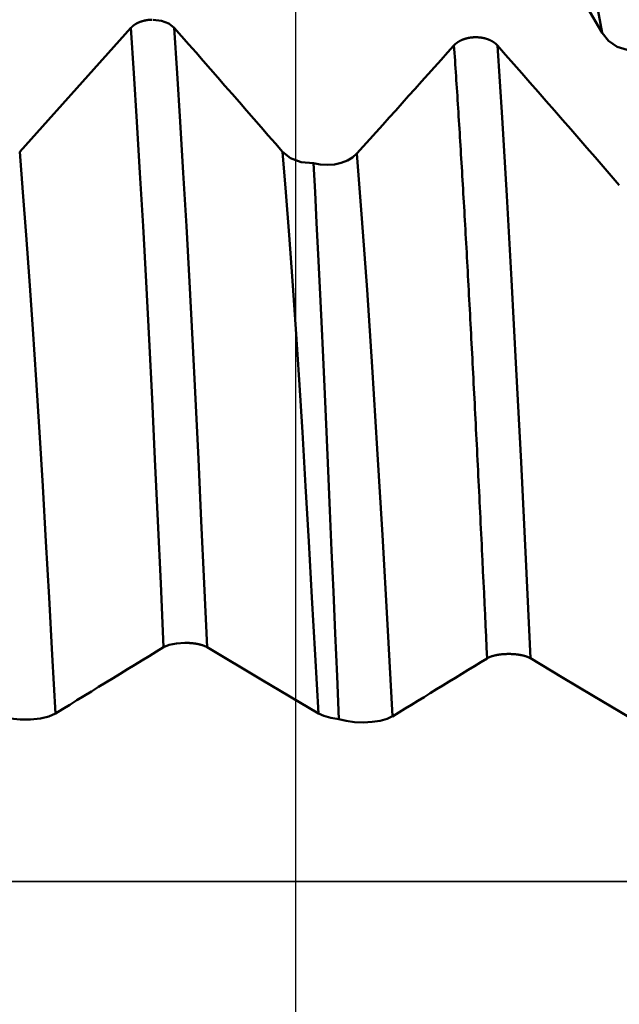
# Model space of a CAD drawing. Extents: x -50 to 122, y -39 to 95.
# Drawn here: x 73 to 77, y -1 to 5 of the extents above; entities that cross this region are included whole.
import ezdxf

# ---------------------------------------------------------------- set-up
doc = ezdxf.new("R2010")
doc.units = 0
doc.header["$PDMODE"] = 1
doc.linetypes.add('LONGDASH_DASH', pattern=[10.5, 6, -0.75, 3, -0.75])
doc.layers.get('0').update_dxf_attribs({"plot": 0})
for name, color, linetype, lineweight in [('1', 4, 'Continuous', 50), ('2', 7, 'Continuous', 25), ('4', 2, 'LONGDASH_DASH', 25), ('CUT', 1, 'Continuous', 25), ('SK2', 7, 'Continuous', 25), ('SK4', 2, 'LONGDASH_DASH', 25)]:
    doc.layers.add(name, color=color, linetype=linetype, lineweight=lineweight)
doc.styles.add('STANDARD 3.5 mm', font='monos.ttf', dxfattribs={"height": 3.5})
doc.dimstyles.new('AM_DIN', dxfattribs={"dimtxt": 3.5, "dimasz": 2.5, "dimexe": 2, "dimexo": 1, "dimgap": 1, "dimtad": 1, "dimdec": 1, "dimzin": 0, "dimdsep": 46, "dimtxsty": 'STANDARD 3.5 mm', "dimcen": 0.09, "dimadec": 0, "dimazin": 2, "dimtm": 1e-09, "dimtfac": 0.707107, "dimtmove": 0, "dimatfit": 3, "dimfxl": 1, "dimtolj": 1, "dimtzin": 0, "dimlwd": -1, "dimlwe": -1, "dimarcsym": 0})
doc.dimstyles.new('User AM_DIN', dxfattribs={"dimtxt": 3.5, "dimasz": 2.5, "dimexe": 2, "dimexo": 1, "dimgap": 1, "dimtad": 1, "dimzin": 0, "dimdsep": 46, "dimtxsty": 'STANDARD 3.5 mm', "dimcen": 0.09, "dimadec": 0, "dimazin": 2, "dimtm": 1e-09, "dimtfac": 0.707107, "dimtmove": 0, "dimatfit": 3, "dimfxl": 1, "dimtolj": 1, "dimtzin": 0, "dimlwd": -1, "dimlwe": -1, "dimarcsym": 0})

# ---------------------------------------------------------------- blocks, each defined once
blk = doc.blocks.new('*D6')
at = {"layer": '2', "color": 0}
for p, q in [((120, 7.155), (120, 26.2161)), ((76.0041, 7.155), (122, 7.155)), ((120, 4.655), (120, -4.655)), ((76.0041, -7.155), (122, -7.155))]:
    blk.add_line(p, q, dxfattribs=at)
for points in [[(120.4167, 4.655), (119.5833, 4.655), (120, 7.155)], [(119.5833, -4.655), (120.4167, -4.655), (120, -7.155)]]:
    blk.add_solid(points, dxfattribs=at)
at = {"layer": 'DEFPOINTS', "color": 0}
for p in [(75.0041, 7.155), (75.0041, -7.155), (120, -7.155)]:
    blk.add_point(p, dxfattribs=at)
at = {"layer": '2', "color": 0, "insert": (117.2395, 17.9379), "char_height": 3.5, "attachment_point": 5, "rotation": 90, "style": 'STANDARD 3.5 mm'}
blk.add_mtext('\\A1;M14x2', dxfattribs=at)
blk = doc.blocks.new('*D7')
at = {"layer": '2', "color": 0}
for p, q in [((75.0041, 8.155), (75.0041, 32)), ((81, 5.5), (81, 32)), ((72.5041, 30), (70.0041, 30)), ((75.0041, 30), (81, 30)), ((81, 30), (99.5185, 30)), ((83.5, 30), (86, 30))]:
    blk.add_line(p, q, dxfattribs=at)
for points in [[(72.5041, 29.5833), (72.5041, 30.4167), (75.0041, 30)], [(83.5, 30.4167), (83.5, 29.5833), (81, 30)]]:
    blk.add_solid(points, dxfattribs=at)
at = {"layer": 'DEFPOINTS', "color": 0}
for p in [(81, 30), (75.0041, 7.155), (81, 4.5)]:
    blk.add_point(p, dxfattribs=at)
at = {"layer": '2', "color": 0, "insert": (92.7592, 35.7857), "char_height": 3.5, "attachment_point": 5, "style": 'STANDARD 3.5 mm'}
blk.add_mtext("\\A1;6.00\\P'C'", dxfattribs=at)
blk = doc.blocks.new('*D8')
at = {"layer": '2', "color": 0}
for p, q in [((30, 6.25), (30, 62)), ((81, 5.5), (81, 62)), ((78.5, 60), (32.5, 60))]:
    blk.add_line(p, q, dxfattribs=at)
for points in [[(32.5, 60.4167), (32.5, 59.5833), (30, 60)], [(78.5, 60.4167), (78.5, 59.5833), (81, 60)]]:
    blk.add_solid(points, dxfattribs=at)
at = {"layer": 'DEFPOINTS', "color": 0}
for p in [(30, 60), (30, 5.25), (81, 4.5)]:
    blk.add_point(p, dxfattribs=at)
at = {"layer": '2', "color": 0, "insert": (55.5, 62.8115), "char_height": 3.5, "attachment_point": 5, "style": 'STANDARD 3.5 mm'}
blk.add_mtext('\\A1;51.0', dxfattribs=at)
blk = doc.blocks.new('*D9')
at = {"layer": '2', "color": 0}
for p, q in [((0, 6.5), (0, 77)), ((81, 5.5), (81, 77)), ((78.5, 75), (2.5, 75))]:
    blk.add_line(p, q, dxfattribs=at)
for points in [[(2.5, 75.4167), (2.5, 74.5833), (0, 75)], [(78.5, 75.4167), (78.5, 74.5833), (81, 75)]]:
    blk.add_solid(points, dxfattribs=at)
at = {"layer": 'DEFPOINTS', "color": 0}
for p in [(0, 75), (0, 5.5), (81, 4.5)]:
    blk.add_point(p, dxfattribs=at)
at = {"layer": '2', "color": 0, "insert": (40.5, 77.8115), "char_height": 3.5, "attachment_point": 5, "style": 'STANDARD 3.5 mm'}
blk.add_mtext('\\A1;81.0', dxfattribs=at)
blk = doc.blocks.new('*D10')
at = {"layer": 'DEFPOINTS', "color": 0}
for p in [(-29, 90), (-29, 4.5), (81, 4.5)]:
    blk.add_point(p, dxfattribs=at)
at = {"layer": 'SK2', "color": 0}
for p, q in [((-29, 5.5), (-29, 92)), ((81, 5.5), (81, 92)), ((78.5, 90), (-26.5, 90))]:
    blk.add_line(p, q, dxfattribs=at)
for points in [[(-26.5, 90.4167), (-26.5, 89.5833), (-29, 90)], [(78.5, 90.4167), (78.5, 89.5833), (81, 90)]]:
    blk.add_solid(points, dxfattribs=at)
at = {"layer": 'SK2', "color": 0, "insert": (26, 92.8115), "char_height": 3.5, "attachment_point": 5, "style": 'STANDARD 3.5 mm'}
blk.add_mtext('\\A1;110.0', dxfattribs=at)
blk = doc.blocks.new('*D12')
at = {"layer": 'DEFPOINTS', "color": 0}
for p in [(75.0041, 7.155), (-29, -4.5), (-29, -30)]:
    blk.add_point(p, dxfattribs=at)
at = {"layer": 'SK2', "color": 0}
for p, q in [((75.0041, 6.155), (75.0041, -32)), ((-29, -5.5), (-29, -32)), ((72.5041, -30), (-26.5, -30))]:
    blk.add_line(p, q, dxfattribs=at)
for points in [[(-26.5, -29.5833), (-26.5, -30.4167), (-29, -30)], [(72.5041, -30.4167), (72.5041, -29.5833), (75.0041, -30)]]:
    blk.add_solid(points, dxfattribs=at)
at = {"layer": 'SK2', "color": 0, "insert": (23.002, -27.1887), "char_height": 3.5, "attachment_point": 5, "style": 'STANDARD 3.5 mm'}
blk.add_mtext('\\A1;104.0', dxfattribs=at)
blk = doc.blocks.new('*D13')
at = {"color": 0}
for p, q in [((61, 8.155), (61, 47)), ((81, 5.5), (81, 47)), ((63.5, 45), (78.5, 45))]:
    blk.add_line(p, q, dxfattribs=at)
for points in [[(63.5, 45.4167), (63.5, 44.5833), (61, 45)], [(78.5, 45.4167), (78.5, 44.5833), (81, 45)]]:
    blk.add_solid(points, dxfattribs=at)
at = {"layer": 'DEFPOINTS', "color": 0}
for p in [(81, 45), (61, 7.155), (81, 4.5)]:
    blk.add_point(p, dxfattribs=at)
at = {"color": 0, "insert": (71, 47.8115), "char_height": 3.5, "attachment_point": 5, "style": 'STANDARD 3.5 mm'}
blk.add_mtext('\\A1;20.0', dxfattribs=at)

msp = doc.modelspace()

# ---------------------------------------------------------------- linework, layer by layer
at = {"layer": '1'}
msp.add_line((74.3247, 1.4757), (74.3191, 1.4757), dxfattribs=at)
at = {"layer": '1', "flags": 128}
for points in [[(76.902, 5.2504), (76.5135, 5.9137), (76.3192, 6.2453), (76.1249, 6.577)], [(73.297, 4.5135), (73.4737, 4.7105), (73.6503, 4.9075), (73.9856, 5.2814)], [(75.1455, 1.0384), (74.9688, 1.1436), (74.7922, 1.2488), (74.4566, 1.4487)], [(77.2359, 0.9165), (76.8472, 1.1483), (76.6529, 1.2642), (76.4586, 1.3801)]]:
    msp.add_lwpolyline(points, dxfattribs=at)
at = {"layer": '1'}
for points in [[(76.902, 5.2504), (76.8821, 5.3623), (76.8621, 5.4593), (76.8422, 5.528), (76.8222, 5.5714), (76.8023, 5.6021)], [(73.9856, 5.2814), (73.9859, 5.2818), (73.9863, 5.2821), (73.9866, 5.2825), (73.9869, 5.2828), (73.9872, 5.2832), (73.9875, 5.2835), (73.9879, 5.2839), (73.9882, 5.2842), (73.9885, 5.2846), (73.9889, 5.2849), (73.9892, 5.2852), (73.9895, 5.2856), (73.9899, 5.2859), (73.9902, 5.2862), (73.9906, 5.2866), (73.9909, 5.2869), (73.9913, 5.2873), (73.9916, 5.2876), (73.992, 5.2879), (73.9923, 5.2883), (73.9927, 5.2886), (73.993, 5.2889), (73.9934, 5.2893), (73.9937, 5.2896), (73.9941, 5.2899), (73.9945, 5.2902), (73.9949, 5.2906), (73.9952, 5.2909), (73.9956, 5.2912), (73.996, 5.2915), (73.9963, 5.2919), (73.9967, 5.2922), (73.9971, 5.2925), (73.9975, 5.2928), (73.9979, 5.2931), (73.9983, 5.2935), (73.9987, 5.2938), (73.999, 5.2941), (73.9994, 5.2944), (73.9998, 5.2947), (74.0002, 5.295), (74.0006, 5.2954), (74.001, 5.2957), (74.0014, 5.296), (74.0018, 5.2963), (74.0022, 5.2966), (74.0027, 5.2969), (74.0031, 5.2972), (74.0035, 5.2975), (74.0039, 5.2978), (74.0043, 5.2981), (74.0047, 5.2984), (74.0051, 5.2987), (74.0056, 5.299), (74.006, 5.2993), (74.0064, 5.2996), (74.0068, 5.2999), (74.0073, 5.3002), (74.0077, 5.3005), (74.0081, 5.3008), (74.0086, 5.3011), (74.009, 5.3014), (74.0094, 5.3017), (74.0099, 5.302), (74.0103, 5.3022), (74.0108, 5.3025), (74.0112, 5.3028), (74.0116, 5.3031), (74.0121, 5.3034), (74.0125, 5.3037), (74.013, 5.3039), (74.0134, 5.3042), (74.0139, 5.3045), (74.0144, 5.3048), (74.0148, 5.3051), (74.0153, 5.3053), (74.0157, 5.3056), (74.0162, 5.3059), (74.0167, 5.3061), (74.0171, 5.3064), (74.0176, 5.3067), (74.0181, 5.3069), (74.0185, 5.3072), (74.019, 5.3075), (74.0195, 5.3077), (74.0199, 5.308), (74.0204, 5.3083), (74.0209, 5.3085), (74.0214, 5.3088), (74.0219, 5.309), (74.0223, 5.3093), (74.0228, 5.3095), (74.0233, 5.3098), (74.0238, 5.31), (74.0243, 5.3103), (74.0248, 5.3105), (74.0253, 5.3108), (74.0258, 5.311), (74.0263, 5.3113), (74.0268, 5.3115), (74.0273, 5.3118), (74.0278, 5.312), (74.0283, 5.3123), (74.0288, 5.3125), (74.0293, 5.3127), (74.0298, 5.313), (74.0303, 5.3132), (74.0308, 5.3134), (74.0313, 5.3137), (74.0318, 5.3139), (74.0324, 5.3141), (74.0329, 5.3144), (74.0334, 5.3146), (74.0339, 5.3148), (74.0344, 5.315), (74.035, 5.3153), (74.0355, 5.3155), (74.036, 5.3157), (74.0365, 5.3159), (74.0371, 5.3161), (74.0376, 5.3164), (74.0381, 5.3166), (74.0387, 5.3168), (74.0392, 5.317), (74.0397, 5.3172), (74.0403, 5.3174), (74.0408, 5.3176), (74.0413, 5.3178), (74.0419, 5.3181), (74.0424, 5.3183), (74.043, 5.3185), (74.0435, 5.3187), (74.044, 5.3189), (74.0446, 5.3191), (74.0451, 5.3193), (74.0457, 5.3195), (74.0462, 5.3197), (74.0468, 5.3198), (74.0473, 5.32), (74.0479, 5.3202), (74.0485, 5.3204), (74.049, 5.3206), (74.0496, 5.3208), (74.0501, 5.321), (74.0512, 5.3213), (74.0524, 5.3217), (74.0535, 5.3221), (74.0546, 5.3224), (74.0558, 5.3227), (74.0569, 5.3231), (74.058, 5.3234), (74.0592, 5.3237), (74.0603, 5.3241), (74.0615, 5.3244), (74.0626, 5.3247), (74.0638, 5.325), (74.065, 5.3253), (74.0655, 5.3254), (74.0661, 5.3255), (74.0667, 5.3257), (74.0673, 5.3258), (74.0679, 5.326), (74.0685, 5.3261), (74.0691, 5.3262), (74.0696, 5.3264), (74.0702, 5.3265), (74.0708, 5.3266), (74.072, 5.3269), (74.0732, 5.3271), (74.0744, 5.3274), (74.0756, 5.3276), (74.0768, 5.3278), (74.078, 5.3281), (74.0792, 5.3283), (74.0804, 5.3285), (74.0816, 5.3287), (74.0828, 5.3289), (74.0841, 5.3291), (74.0853, 5.3293), (74.0865, 5.3295), (74.0877, 5.3296), (74.089, 5.3298), (74.0902, 5.33), (74.0914, 5.3301), (74.0927, 5.3303), (74.0939, 5.3304), (74.0951, 5.3305), (74.0964, 5.3307), (74.0976, 5.3308), (74.0988, 5.3309), (74.1001, 5.331), (74.1013, 5.3311), (74.1026, 5.3312), (74.1038, 5.3313), (74.1051, 5.3314), (74.1063, 5.3315), (74.1076, 5.3316), (74.1088, 5.3316), (74.1101, 5.3317), (74.1113, 5.3317), (74.1126, 5.3318), (74.1138, 5.3318), (74.115, 5.3318), (74.1163, 5.3319), (74.1175, 5.3319)], [(74.1232, 5.3319), (74.1751, 5.3252), (74.2203, 5.3078), (74.2541, 5.2814)], [(74.1881, 1.4487), (74.1701, 1.844), (74.1524, 2.2311), (74.1345, 2.6117), (74.1164, 2.9861), (74.0979, 3.3526), (74.0792, 3.7091), (74.0603, 4.0537), (74.0415, 4.3848), (74.0227, 4.7008), (74.004, 5.0002), (73.9856, 5.2814)], [(74.2541, 5.2814), (74.2989, 5.2303), (74.3438, 5.1791), (74.3886, 5.128), (74.4334, 5.0768), (74.4781, 5.0257), (74.5229, 4.9745), (74.5676, 4.9233), (74.6123, 4.8721), (74.657, 4.8209), (74.7017, 4.7697), (74.7463, 4.7185), (74.7909, 4.6672), (74.8355, 4.616), (74.8801, 4.5648), (74.9247, 4.5135)], [(74.4566, 1.4487), (74.4386, 1.844), (74.4208, 2.2311), (74.403, 2.6117), (74.3848, 2.9861), (74.3663, 3.3526), (74.3476, 3.7091), (74.3288, 4.0537), (74.3099, 4.3848), (74.2911, 4.7008), (74.2725, 5.0002), (74.2541, 5.2814)], [(77.2744, 5.2504), (77.2346, 5.2003), (77.1818, 5.1642), (77.1207, 5.1449), (77.0564, 5.1451), (76.9954, 5.1646), (76.9424, 5.2006), (76.902, 5.2504)], [(75.9851, 5.1729), (75.9858, 5.1736), (75.9864, 5.1743), (75.9871, 5.175), (75.9877, 5.1757), (75.9884, 5.1764), (75.9891, 5.177), (75.9898, 5.1777), (75.9905, 5.1784), (75.9912, 5.1791), (75.9919, 5.1798), (75.9927, 5.1804), (75.9934, 5.1811), (75.9941, 5.1818), (75.9949, 5.1824), (75.9957, 5.1831), (75.9964, 5.1837), (75.9972, 5.1844), (75.998, 5.185), (75.9988, 5.1857), (75.9996, 5.1863), (76.0004, 5.187), (76.0012, 5.1876), (76.002, 5.1882), (76.0029, 5.1888), (76.0037, 5.1894), (76.0046, 5.1901), (76.0054, 5.1907), (76.0063, 5.1913), (76.0072, 5.1919), (76.008, 5.1925), (76.0089, 5.1931), (76.0098, 5.1936), (76.0107, 5.1942), (76.0116, 5.1948), (76.0125, 5.1954), (76.0134, 5.1959), (76.0144, 5.1965), (76.0153, 5.197), (76.0162, 5.1976), (76.0172, 5.1981), (76.0181, 5.1987), (76.0191, 5.1992), (76.0201, 5.1997), (76.021, 5.2003), (76.022, 5.2008), (76.023, 5.2013), (76.024, 5.2018), (76.025, 5.2023), (76.026, 5.2028), (76.027, 5.2033), (76.028, 5.2038), (76.0291, 5.2043), (76.0301, 5.2047), (76.0311, 5.2052), (76.0322, 5.2057), (76.0332, 5.2061), (76.0343, 5.2066), (76.0354, 5.207), (76.0364, 5.2075), (76.0375, 5.2079), (76.0386, 5.2084), (76.0397, 5.2088), (76.0408, 5.2092), (76.0419, 5.2096), (76.043, 5.21), (76.0441, 5.2104), (76.0452, 5.2108), (76.0463, 5.2112), (76.0474, 5.2116), (76.0486, 5.212), (76.0497, 5.2124), (76.0508, 5.2128), (76.052, 5.2131), (76.0531, 5.2135), (76.0543, 5.2138), (76.0554, 5.2142), (76.0566, 5.2145), (76.0577, 5.2148), (76.0589, 5.2152), (76.06, 5.2155), (76.0612, 5.2158), (76.0624, 5.2161), (76.0636, 5.2164), (76.0647, 5.2167), (76.0659, 5.217), (76.0671, 5.2173), (76.0683, 5.2176), (76.0695, 5.2178), (76.0707, 5.2181), (76.0719, 5.2184), (76.0731, 5.2186), (76.0743, 5.2188), (76.0756, 5.2191), (76.0768, 5.2193), (76.078, 5.2195), (76.0792, 5.2198), (76.0805, 5.22), (76.0817, 5.2202), (76.0829, 5.2204), (76.0842, 5.2206), (76.0854, 5.2208), (76.0866, 5.2209), (76.0879, 5.2211), (76.0891, 5.2213), (76.0904, 5.2214), (76.0916, 5.2216), (76.0929, 5.2217), (76.0941, 5.2219), (76.0954, 5.222), (76.0967, 5.2221), (76.0979, 5.2223), (76.0992, 5.2224), (76.1004, 5.2225), (76.1017, 5.2226), (76.103, 5.2227), (76.1042, 5.2228), (76.1055, 5.2229), (76.1068, 5.2229), (76.108, 5.223), (76.1093, 5.2231), (76.1106, 5.2231), (76.1118, 5.2232), (76.1131, 5.2232), (76.1143, 5.2232), (76.1156, 5.2233), (76.1169, 5.2233), (76.1181, 5.2233), (76.1194, 5.2233), (76.1207, 5.2233), (76.1219, 5.2233), (76.1232, 5.2233), (76.1245, 5.2232), (76.1258, 5.2232), (76.127, 5.2232), (76.1283, 5.2231), (76.1296, 5.2231), (76.1308, 5.223), (76.1321, 5.223), (76.1334, 5.2229), (76.1346, 5.2228), (76.1359, 5.2227), (76.1372, 5.2227), (76.1384, 5.2226), (76.1397, 5.2225), (76.141, 5.2223), (76.1422, 5.2222), (76.1435, 5.2221), (76.1447, 5.222), (76.146, 5.2218), (76.1473, 5.2217), (76.1485, 5.2215), (76.1498, 5.2214), (76.151, 5.2212), (76.1523, 5.2211), (76.1535, 5.2209), (76.1547, 5.2207), (76.156, 5.2205), (76.1572, 5.2203), (76.1584, 5.2201), (76.1597, 5.2199), (76.1609, 5.2197), (76.1621, 5.2195), (76.1633, 5.2192), (76.1645, 5.219), (76.1658, 5.2188), (76.167, 5.2185), (76.1682, 5.2183), (76.1694, 5.218), (76.1706, 5.2177), (76.1718, 5.2175), (76.1729, 5.2172), (76.1741, 5.2169), (76.1753, 5.2166), (76.1765, 5.2163), (76.1777, 5.216), (76.1789, 5.2157), (76.18, 5.2154), (76.1812, 5.215), (76.1824, 5.2147), (76.1835, 5.2144), (76.1847, 5.214), (76.1858, 5.2137), (76.187, 5.2133), (76.1881, 5.213), (76.1893, 5.2126), (76.1904, 5.2122), (76.1915, 5.2118), (76.1926, 5.2114), (76.1938, 5.211), (76.1949, 5.2106), (76.196, 5.2102), (76.1971, 5.2098), (76.1982, 5.2094), (76.1993, 5.209), (76.2004, 5.2086), (76.2014, 5.2081), (76.2025, 5.2077), (76.2036, 5.2072), (76.2047, 5.2068), (76.2057, 5.2063), (76.2068, 5.2059), (76.2078, 5.2054), (76.2088, 5.2049), (76.2099, 5.2045), (76.2109, 5.204), (76.2119, 5.2035), (76.2129, 5.203), (76.2139, 5.2025), (76.2149, 5.202), (76.2159, 5.2015), (76.2169, 5.201), (76.2179, 5.2005), (76.2188, 5.1999), (76.2198, 5.1994), (76.2208, 5.1989), (76.2217, 5.1983), (76.2227, 5.1978), (76.2236, 5.1972), (76.2245, 5.1967), (76.2255, 5.1961), (76.2264, 5.1955), (76.2273, 5.195), (76.2282, 5.1944), (76.2291, 5.1938), (76.23, 5.1932), (76.2309, 5.1926), (76.2317, 5.192), (76.2326, 5.1914), (76.2335, 5.1908), (76.2343, 5.1902), (76.2352, 5.1896), (76.236, 5.189), (76.2368, 5.1883), (76.2377, 5.1877), (76.2385, 5.1871), (76.2393, 5.1864), (76.2401, 5.1858), (76.2409, 5.1852), (76.2416, 5.1845), (76.2424, 5.1839), (76.2432, 5.1832), (76.2439, 5.1826), (76.2447, 5.1819), (76.2454, 5.1812), (76.2461, 5.1806), (76.2468, 5.1799), (76.2476, 5.1792), (76.2483, 5.1785), (76.249, 5.1778), (76.2496, 5.1771), (76.2503, 5.1764), (76.251, 5.1757), (76.2517, 5.175), (76.2523, 5.1743), (76.253, 5.1736), (76.2536, 5.1729)], [(75.3837, 4.503), (75.4238, 4.5476), (75.4639, 4.5923), (75.504, 4.6369), (75.5441, 4.6816), (75.5842, 4.7263), (75.6243, 4.7709), (75.6644, 4.8156), (75.7045, 4.8602), (75.7446, 4.9049), (75.7847, 4.9496), (75.8248, 4.9942), (75.8649, 5.0389), (75.905, 5.0835), (75.945, 5.1282), (75.9851, 5.1729)], [(76.1901, 1.3799), (76.1869, 1.4477), (76.1837, 1.5154), (76.1805, 1.583), (76.1773, 1.6504), (76.1741, 1.7177), (76.1709, 1.7848), (76.1677, 1.8517), (76.1645, 1.9184), (76.1613, 1.985), (76.1597, 2.0182), (76.1581, 2.0514), (76.1565, 2.0845), (76.1549, 2.1175), (76.1533, 2.1505), (76.1517, 2.1835), (76.1501, 2.2164), (76.1485, 2.2493), (76.1469, 2.2821), (76.1453, 2.3148), (76.1437, 2.3475), (76.142, 2.3801), (76.1404, 2.4127), (76.1388, 2.4452), (76.1372, 2.4776), (76.1356, 2.51), (76.134, 2.5423), (76.1324, 2.5746), (76.1308, 2.6068), (76.1292, 2.6389), (76.1276, 2.671), (76.126, 2.703), (76.1244, 2.735), (76.1228, 2.7668), (76.1212, 2.7986), (76.1196, 2.8303), (76.118, 2.862), (76.1164, 2.8936), (76.1148, 2.9251), (76.1132, 2.9566), (76.1116, 2.9879), (76.11, 3.0192), (76.1084, 3.0504), (76.1068, 3.0816), (76.1052, 3.1127), (76.1036, 3.1437), (76.102, 3.1746), (76.1004, 3.2054), (76.0988, 3.2362), (76.0972, 3.2668), (76.0956, 3.2974), (76.094, 3.328), (76.0924, 3.3584), (76.0908, 3.3887), (76.0892, 3.419), (76.0876, 3.4492), (76.086, 3.4793), (76.0844, 3.5093), (76.0828, 3.5392), (76.0812, 3.5691), (76.0796, 3.5988), (76.078, 3.6285), (76.0764, 3.6581), (76.0748, 3.6876), (76.0732, 3.717), (76.0716, 3.7463), (76.07, 3.7755), (76.0684, 3.8046), (76.0668, 3.8336), (76.0652, 3.8626), (76.0636, 3.8914), (76.062, 3.9201), (76.0604, 3.9488), (76.0588, 3.9773), (76.0572, 4.0058), (76.0556, 4.0341), (76.054, 4.0624), (76.0524, 4.0905), (76.0508, 4.1186), (76.0492, 4.1465), (76.0476, 4.1744), (76.046, 4.2021), (76.0444, 4.2297), (76.0428, 4.2573), (76.0412, 4.2847), (76.0396, 4.312), (76.038, 4.3393), (76.0364, 4.3664), (76.0348, 4.3934), (76.0332, 4.4203), (76.0316, 4.447), (76.03, 4.4737), (76.0284, 4.5003), (76.0268, 4.5267), (76.0252, 4.5531), (76.0236, 4.5793), (76.022, 4.6054), (76.0204, 4.6314), (76.0188, 4.6573), (76.0172, 4.683), (76.0156, 4.7087), (76.014, 4.7342), (76.0124, 4.7596), (76.0108, 4.7849), (76.0092, 4.8101), (76.0075, 4.8352), (76.0059, 4.8601), (76.0043, 4.8849), (76.0027, 4.9096), (76.0011, 4.9342), (75.9995, 4.9586), (75.9979, 4.9829), (75.9963, 5.0071), (75.9947, 5.0312), (75.9931, 5.0551), (75.9915, 5.0789), (75.9899, 5.1026), (75.9883, 5.1262), (75.9867, 5.1496), (75.9851, 5.1729)], [(76.2536, 5.1729), (76.3041, 5.1153), (76.3546, 5.0576), (76.405, 5), (76.4555, 4.9424), (76.5059, 4.8847), (76.5563, 4.8271), (76.6066, 4.7694), (76.657, 4.7117), (76.7073, 4.654), (76.7575, 4.5963), (76.8078, 4.5386), (76.858, 4.4809), (76.9081, 4.4231), (76.9583, 4.3654), (77.0084, 4.3076)], [(76.4586, 1.3801), (76.4293, 1.9945), (76.4, 2.593), (76.3707, 3.1703), (76.3414, 3.7215), (76.3122, 4.2418), (76.2829, 4.727), (76.2536, 5.1729)], [(73.5178, 1.0384), (73.498, 1.4011), (73.4786, 1.7561), (73.4592, 2.104), (73.4394, 2.4456), (73.4192, 2.7798), (73.3988, 3.1042), (73.3783, 3.4166), (73.3577, 3.7153), (73.3372, 3.9988), (73.317, 4.2654), (73.297, 4.5135)], [(74.9247, 4.5135), (74.9738, 4.4756), (75.04, 4.4512), (75.1152, 4.4432)], [(75.1455, 1.0384), (75.1256, 1.4011), (75.1062, 1.7561), (75.0868, 2.104), (75.067, 2.4456), (75.0468, 2.7798), (75.0264, 3.1042), (75.0059, 3.4166), (74.9853, 3.7153), (74.9648, 3.9988), (74.9446, 4.2654), (74.9247, 4.5135)], [(75.1152, 4.4432), (75.1577, 4.4351), (75.2017, 4.4328), (75.2455, 4.4365), (75.2873, 4.4458), (75.3251, 4.4605), (75.3577, 4.4798), (75.3837, 4.503)], [(75.6052, 1.0212), (75.5736, 1.5893), (75.5419, 2.1426), (75.5103, 2.6757), (75.4786, 3.1832), (75.447, 3.6599), (75.4154, 4.1013), (75.3837, 4.503)], [(75.1152, 4.4432), (75.125, 4.2638), (75.135, 4.0756), (75.145, 3.8791), (75.1549, 3.6749), (75.1649, 3.4629), (75.1751, 3.2432), (75.1854, 3.0156), (75.1959, 2.7806), (75.2064, 2.5406), (75.2171, 2.2958), (75.2279, 2.0464), (75.239, 1.7922), (75.2502, 1.5333), (75.2616, 1.2702), (75.273, 1.0038)], [(74.3191, 1.4757), (74.2671, 1.4721), (74.2219, 1.4628), (74.1881, 1.4487)], [(74.4566, 1.4487), (74.4563, 1.4489), (74.456, 1.4491), (74.4556, 1.4493), (74.4553, 1.4495), (74.455, 1.4497), (74.4547, 1.4498), (74.4544, 1.45), (74.454, 1.4502), (74.4537, 1.4504), (74.4534, 1.4506), (74.453, 1.4508), (74.4527, 1.4509), (74.4523, 1.4511), (74.452, 1.4513), (74.4517, 1.4515), (74.4513, 1.4517), (74.451, 1.4518), (74.4506, 1.452), (74.4503, 1.4522), (74.4499, 1.4524), (74.4496, 1.4525), (74.4492, 1.4527), (74.4488, 1.4529), (74.4485, 1.4531), (74.4481, 1.4533), (74.4477, 1.4534), (74.4474, 1.4536), (74.447, 1.4538), (74.4466, 1.454), (74.4462, 1.4541), (74.4459, 1.4543), (74.4455, 1.4545), (74.4451, 1.4546), (74.4447, 1.4548), (74.4443, 1.455), (74.4439, 1.4552), (74.4436, 1.4553), (74.4432, 1.4555), (74.4428, 1.4557), (74.4424, 1.4558), (74.442, 1.456), (74.4416, 1.4562), (74.4412, 1.4563), (74.4408, 1.4565), (74.4404, 1.4567), (74.44, 1.4568), (74.4396, 1.457), (74.4392, 1.4572), (74.4387, 1.4573), (74.4383, 1.4575), (74.4379, 1.4576), (74.4375, 1.4578), (74.4371, 1.458), (74.4366, 1.4581), (74.4362, 1.4583), (74.4358, 1.4584), (74.4354, 1.4586), (74.4349, 1.4588), (74.4345, 1.4589), (74.4341, 1.4591), (74.4337, 1.4592), (74.4332, 1.4594), (74.4328, 1.4595), (74.4323, 1.4597), (74.4319, 1.4598), (74.4315, 1.46), (74.431, 1.4601), (74.4306, 1.4603), (74.4301, 1.4605), (74.4297, 1.4606), (74.4292, 1.4608), (74.4288, 1.4609), (74.4283, 1.461), (74.4279, 1.4612), (74.4274, 1.4613), (74.4269, 1.4615), (74.4265, 1.4616), (74.426, 1.4618), (74.4256, 1.4619), (74.4251, 1.4621), (74.4242, 1.4624), (74.4232, 1.4626), (74.4227, 1.4628), (74.4223, 1.4629), (74.4218, 1.4631), (74.4213, 1.4632), (74.4208, 1.4633), (74.4204, 1.4635), (74.4199, 1.4636), (74.4194, 1.4637), (74.4189, 1.4639), (74.4184, 1.464), (74.4179, 1.4641), (74.4174, 1.4643), (74.4169, 1.4644), (74.4164, 1.4645), (74.4159, 1.4647), (74.4155, 1.4648), (74.415, 1.4649), (74.4144, 1.4651), (74.4139, 1.4652), (74.4134, 1.4653), (74.4129, 1.4654), (74.4124, 1.4656), (74.4114, 1.4658), (74.4104, 1.4661), (74.4093, 1.4663), (74.4083, 1.4666), (74.4073, 1.4668), (74.4062, 1.467), (74.4052, 1.4673), (74.4041, 1.4675), (74.403, 1.4677), (74.402, 1.468), (74.4009, 1.4682), (74.3998, 1.4684), (74.3987, 1.4686), (74.3976, 1.4688), (74.3965, 1.469), (74.3954, 1.4692), (74.3943, 1.4695), (74.3932, 1.4697), (74.3921, 1.4699), (74.391, 1.47), (74.3899, 1.4702), (74.3887, 1.4704), (74.3876, 1.4706), (74.3865, 1.4708), (74.3853, 1.471), (74.3842, 1.4712), (74.383, 1.4713), (74.3819, 1.4715), (74.3807, 1.4717), (74.3796, 1.4718), (74.3784, 1.472), (74.3773, 1.4721), (74.3761, 1.4723), (74.3749, 1.4724), (74.3737, 1.4726), (74.3726, 1.4727), (74.3714, 1.4729), (74.3702, 1.473), (74.369, 1.4731), (74.3678, 1.4733), (74.3666, 1.4734), (74.3654, 1.4735), (74.3642, 1.4736), (74.363, 1.4738), (74.3618, 1.4739), (74.3606, 1.474), (74.3594, 1.4741), (74.3581, 1.4742), (74.3569, 1.4743), (74.3557, 1.4744), (74.3545, 1.4745), (74.3533, 1.4746), (74.352, 1.4747), (74.3508, 1.4747), (74.3496, 1.4748), (74.3483, 1.4749), (74.3471, 1.475), (74.3458, 1.475), (74.3446, 1.4751), (74.3434, 1.4752), (74.3421, 1.4752), (74.3409, 1.4753), (74.3396, 1.4753), (74.3384, 1.4754), (74.3371, 1.4754), (74.3359, 1.4755), (74.3346, 1.4755), (74.3334, 1.4755), (74.3321, 1.4756), (74.3309, 1.4756), (74.3297, 1.4756), (74.3284, 1.4756), (74.3272, 1.4757), (74.3259, 1.4757), (74.3247, 1.4757)], [(74.1881, 1.4487), (74.1433, 1.4214), (74.0985, 1.3941), (74.0537, 1.3667), (74.0089, 1.3394), (73.9642, 1.3121), (73.9194, 1.2847), (73.8747, 1.2574), (73.83, 1.23), (73.7853, 1.2027), (73.7407, 1.1753), (73.6961, 1.1479), (73.6515, 1.1206), (73.6069, 1.0932), (73.5624, 1.0658), (73.5178, 1.0384)], [(76.4586, 1.3801), (76.4579, 1.3804), (76.4573, 1.3808), (76.4566, 1.3812), (76.4559, 1.3816), (76.4553, 1.3819), (76.4546, 1.3823), (76.4539, 1.3827), (76.4532, 1.383), (76.4525, 1.3834), (76.4518, 1.3837), (76.451, 1.3841), (76.4503, 1.3845), (76.4496, 1.3848), (76.4488, 1.3852), (76.448, 1.3855), (76.4473, 1.3859), (76.4465, 1.3862), (76.4457, 1.3866), (76.4449, 1.3869), (76.4441, 1.3873), (76.4433, 1.3876), (76.4425, 1.3879), (76.4417, 1.3883), (76.4408, 1.3886), (76.44, 1.3889), (76.4391, 1.3893), (76.4383, 1.3896), (76.4374, 1.3899), (76.4365, 1.3902), (76.4357, 1.3905), (76.4348, 1.3909), (76.4339, 1.3912), (76.433, 1.3915), (76.4321, 1.3918), (76.4312, 1.3921), (76.4303, 1.3924), (76.4293, 1.3927), (76.4284, 1.393), (76.4275, 1.3933), (76.4265, 1.3936), (76.4256, 1.3939), (76.4246, 1.3941), (76.4236, 1.3944), (76.4227, 1.3947), (76.4217, 1.395), (76.4207, 1.3953), (76.4197, 1.3955), (76.4187, 1.3958), (76.4177, 1.3961), (76.4167, 1.3963), (76.4157, 1.3966), (76.4146, 1.3969), (76.4136, 1.3971), (76.4126, 1.3974), (76.4115, 1.3976), (76.4105, 1.3979), (76.4094, 1.3981), (76.4084, 1.3983), (76.4073, 1.3986), (76.4062, 1.3988), (76.4051, 1.3991), (76.404, 1.3993), (76.4029, 1.3995), (76.4019, 1.3997), (76.4007, 1.4), (76.3996, 1.4002), (76.3985, 1.4004), (76.3974, 1.4006), (76.3963, 1.4008), (76.3952, 1.401), (76.394, 1.4012), (76.3929, 1.4014), (76.3918, 1.4016), (76.3906, 1.4018), (76.3895, 1.402), (76.3883, 1.4022), (76.3872, 1.4023), (76.386, 1.4025), (76.3848, 1.4027), (76.3837, 1.4029), (76.3825, 1.403), (76.3813, 1.4032), (76.3801, 1.4034), (76.379, 1.4035), (76.3778, 1.4037), (76.3766, 1.4038), (76.3754, 1.404), (76.3742, 1.4041), (76.373, 1.4043), (76.3718, 1.4044), (76.3706, 1.4045), (76.3694, 1.4047), (76.3682, 1.4048), (76.3669, 1.4049), (76.3657, 1.405), (76.3645, 1.4052), (76.3633, 1.4053), (76.362, 1.4054), (76.3608, 1.4055), (76.3596, 1.4056), (76.3583, 1.4057), (76.3571, 1.4058), (76.3558, 1.4059), (76.3546, 1.406), (76.3533, 1.4061), (76.3521, 1.4061), (76.3508, 1.4062), (76.3496, 1.4063), (76.3483, 1.4064), (76.347, 1.4064), (76.3458, 1.4065), (76.3445, 1.4066), (76.3433, 1.4066), (76.342, 1.4067), (76.3407, 1.4067), (76.3395, 1.4068), (76.3382, 1.4068), (76.3369, 1.4069), (76.3357, 1.4069), (76.3344, 1.4069), (76.3331, 1.407), (76.3319, 1.407), (76.3306, 1.407), (76.3293, 1.407), (76.3281, 1.407), (76.3268, 1.407), (76.3255, 1.4071), (76.3243, 1.4071), (76.323, 1.4071), (76.3217, 1.407), (76.3205, 1.407), (76.3192, 1.407), (76.3179, 1.407), (76.3167, 1.407), (76.3154, 1.407), (76.3141, 1.4069), (76.3128, 1.4069), (76.3116, 1.4069), (76.3103, 1.4068), (76.309, 1.4068), (76.3078, 1.4068), (76.3065, 1.4067), (76.3052, 1.4067), (76.304, 1.4066), (76.3027, 1.4065), (76.3014, 1.4065), (76.3002, 1.4064), (76.2989, 1.4064), (76.2977, 1.4063), (76.2964, 1.4062), (76.2952, 1.4061), (76.2939, 1.406), (76.2927, 1.4059), (76.2914, 1.4059), (76.2902, 1.4058), (76.2889, 1.4057), (76.2877, 1.4056), (76.2864, 1.4055), (76.2852, 1.4054), (76.284, 1.4052), (76.2828, 1.4051), (76.2815, 1.405), (76.2803, 1.4049), (76.2791, 1.4048), (76.2779, 1.4046), (76.2767, 1.4045), (76.2755, 1.4044), (76.2743, 1.4042), (76.2731, 1.4041), (76.2719, 1.4039), (76.2707, 1.4038), (76.2695, 1.4036), (76.2683, 1.4035), (76.2671, 1.4033), (76.266, 1.4031), (76.2648, 1.403), (76.2636, 1.4028), (76.2624, 1.4026), (76.2613, 1.4025), (76.2601, 1.4023), (76.259, 1.4021), (76.2578, 1.4019), (76.2567, 1.4017), (76.2555, 1.4015), (76.2544, 1.4013), (76.2532, 1.4011), (76.2521, 1.4009), (76.251, 1.4007), (76.2499, 1.4005), (76.2488, 1.4003), (76.2477, 1.4001), (76.2466, 1.3998), (76.2455, 1.3996), (76.2444, 1.3994), (76.2433, 1.3992), (76.2422, 1.3989), (76.2411, 1.3987), (76.2401, 1.3985), (76.239, 1.3982), (76.2379, 1.398), (76.2369, 1.3977), (76.2358, 1.3975), (76.2348, 1.3972), (76.2338, 1.397), (76.2328, 1.3967), (76.2317, 1.3965), (76.2307, 1.3962), (76.2297, 1.3959), (76.2287, 1.3957), (76.2277, 1.3954), (76.2268, 1.3951), (76.2258, 1.3948), (76.2248, 1.3945), (76.2238, 1.3943), (76.2229, 1.394), (76.2219, 1.3937), (76.221, 1.3934), (76.22, 1.3931), (76.2191, 1.3928), (76.2182, 1.3925), (76.2173, 1.3922), (76.2164, 1.3919), (76.2155, 1.3916), (76.2146, 1.3913), (76.2137, 1.3909), (76.2128, 1.3906), (76.2119, 1.3903), (76.211, 1.39), (76.2102, 1.3897), (76.2093, 1.3893), (76.2085, 1.389), (76.2077, 1.3887), (76.2068, 1.3883), (76.206, 1.388), (76.2052, 1.3877), (76.2044, 1.3873), (76.2036, 1.387), (76.2028, 1.3866), (76.202, 1.3863), (76.2013, 1.3859), (76.2005, 1.3856), (76.1997, 1.3852), (76.199, 1.3849), (76.1983, 1.3845), (76.1975, 1.3842), (76.1968, 1.3838), (76.1961, 1.3834), (76.1954, 1.3831), (76.1947, 1.3827), (76.194, 1.3823), (76.1933, 1.382), (76.1927, 1.3816), (76.192, 1.3812), (76.1914, 1.3808), (76.1907, 1.3804), (76.1901, 1.3801)], [(76.1901, 1.3798), (76.151, 1.3559), (76.1119, 1.332), (76.0728, 1.3081), (76.0337, 1.2842), (75.9947, 1.2603), (75.9557, 1.2364), (75.9166, 1.2125), (75.8776, 1.1886), (75.8387, 1.1647), (75.7997, 1.1407), (75.7608, 1.1168), (75.7219, 1.0929), (75.683, 1.0689), (75.6441, 1.045), (75.6052, 1.021)], [(73.5178, 1.0384), (73.478, 1.021), (73.4252, 1.0084), (73.3641, 1.0017), (73.2998, 1.0018), (73.2388, 1.0085), (73.1859, 1.0211), (73.1455, 1.0384)], [(75.273, 1.0038), (75.2223, 1.0115), (75.179, 1.0232), (75.1455, 1.0384)], [(75.6052, 1.0212), (75.572, 1.0059), (75.5289, 0.9941), (75.4786, 0.9865), (75.4242, 0.9836), (75.3694, 0.9859), (75.3178, 0.9927), (75.273, 1.0038)]]:
    msp.add_lwpolyline(points, dxfattribs=at)
at = {"layer": '4'}
msp.add_line((-2, 0), (83, 0), dxfattribs=at)
at = {"layer": 'CUT'}
msp.add_lwpolyline([(75.0041, 7.155), (79.8886, 6.425), (81, 4.5), (81, 0), (61, 0), (61, 7.155)], close=True, dxfattribs=at)
at = {"layer": 'SK4'}
msp.add_line((-31, 0), (83, 0), dxfattribs=at)

# ---------------------------------------------------------------- dimensions: what is measured, and where the dimension line sits
dim = msp.add_linear_dim(base=(81, 45), p1=(61, 7.155), p2=(81, 4.5), dimstyle='User AM_DIN', override={"dimdec": 1})
dim.commit()
dim.dimension.update_dxf_attribs({"geometry": '*D13', "text_midpoint": (71, 47.8115)})
at = {"layer": '2'}
for base, p2, picture, middle in [((0, 75), (0, 5.5), '*D9', (40.5, 75)), ((30, 60), (30, 5.25), '*D8', (55.5, 60))]:
    dim = msp.add_linear_dim(base=base, p1=(81, 4.5), p2=p2, dimstyle='AM_DIN', dxfattribs=at)
    dim.commit()
    dim.dimension.update_dxf_attribs({"geometry": picture, "text_midpoint": middle, "dimtype": 160})
dim = msp.add_linear_dim(base=(81, 30), p1=(75.0041, 7.155), p2=(81, 4.5), text="<>\\P'C'", dimstyle='AM_DIN', override={"dimdec": 2}, dxfattribs=at)
dim.commit()
dim.dimension.update_dxf_attribs({"geometry": '*D7', "text_midpoint": (92.7592, 30), "dimtype": 160})
dim = msp.add_linear_dim(base=(120, -7.155), p1=(75.0041, 7.155), p2=(75.0041, -7.155), angle=90, text='M14x2', dimstyle='AM_DIN', dxfattribs=at)
dim.commit()
dim.dimension.update_dxf_attribs({"geometry": '*D6', "text_midpoint": (120, 17.9379), "dimtype": 160})
at = {"layer": 'SK2'}
for base, p1, p2, picture, middle in [((-29, 90), (81, 4.5), (-29, 4.5), '*D10', (26, 90)), ((-29, -30), (75.0041, 7.155), (-29, -4.5), '*D12', (23.002, -30))]:
    dim = msp.add_linear_dim(base=base, p1=p1, p2=p2, dimstyle='AM_DIN', dxfattribs=at)
    dim.commit()
    dim.dimension.update_dxf_attribs({"geometry": picture, "text_midpoint": middle, "dimtype": 160})

doc.saveas('drawing.dxf')
